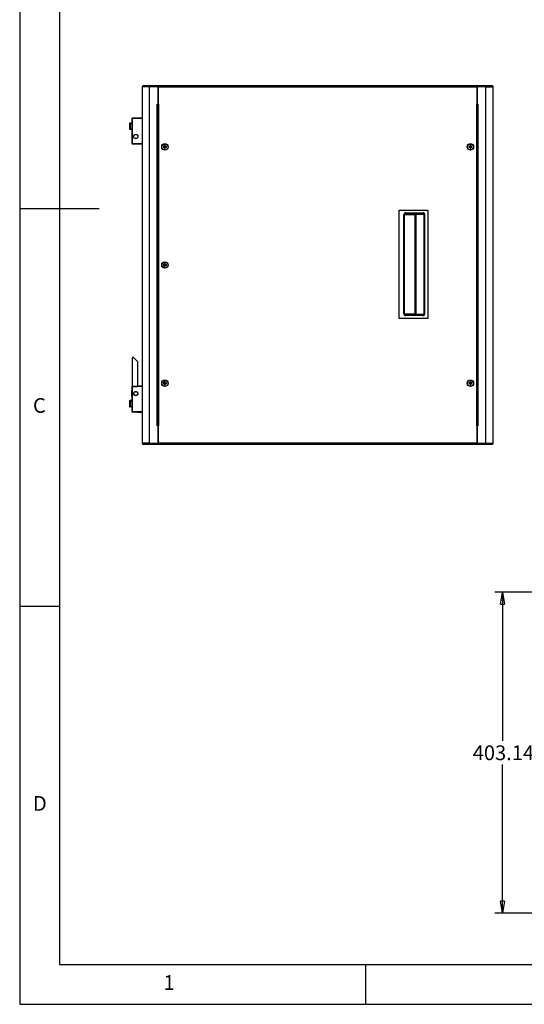
# Paper-space layout 'Layout1' of a CAD drawing. Extents: x 5 to 292, y 5 to 205.
# Drawn here: x 5 to 68, y 5 to 129 of the extents above; entities that cross this region are included whole.
import ezdxf

# ---------------------------------------------------------------- set-up
doc = ezdxf.new("R2010")
doc.units = 0
doc.layers.get('0').update_dxf_attribs({"linetype": 'CONTINUOUS'})
doc.styles.add('SLDTEXTSTYLE0', font='TXT', dxfattribs={"width": 0.75})
doc.dimstyles.new('SLDDIMSTYLE1', dxfattribs={"dimtxt": 1.852083, "dimasz": 1.5, "dimexe": 0, "dimexo": 0.0625, "dimgap": 0.463021, "dimtad": 0, "dimtih": 1, "dimtoh": 1, "dimlfac": 10, "dimrnd": 1e-09, "dimzin": 12, "dimtxsty": 'SLDTEXTSTYLE0', "dimblk1": 'CLOSED', "dimblk2": 'CLOSED', "dimsah": 1, "dimcen": 0.09, "dimazin": 3, "dimtfac": 1, "dimtofl": 0, "dimtmove": 0, "dimatfit": 3, "dimtolj": 1, "dimtzin": 12})

# ---------------------------------------------------------------- blocks, each defined once
blk = doc.blocks.new('_CLOSED')
at = {"color": 0, "linetype": 'BYBLOCK'}
for p, q in [((-1, 0.166667), (0, 0)), ((-1, 0.166667), (-1, -0.166667)), ((0, 0), (-1, -0.166667)), ((0, 0), (-1, 0))]:
    blk.add_line(p, q, dxfattribs=at)
blk = doc.blocks.new('_D_1')
at = {"color": 7, "linetype": 'CONTINUOUS'}
for p, q in [((75.13, 56.77), (64.7, 56.77)), ((65.7, 56.77), (65.7, 38.09)), ((65.7, 16.46), (65.7, 35.14)), ((75.13, 16.46), (64.7, 16.46))]:
    blk.add_line(p, q, dxfattribs=at)
at = {"color": 7, "linetype": 'CONTINUOUS', "xscale": 1.5, "yscale": 1.5}
for p, rotation in [((65.7, 56.77, 62.84), 90.0000000000004), ((65.7, 16.46, 62.84), 270.0000000000004)]:
    blk.add_blockref('_CLOSED', p, dxfattribs=dict(at, rotation=rotation))
at = {"color": 7, "linetype": 'CONTINUOUS', "insert": (61.94, 37.53), "char_height": 1.852, "attachment_point": 1, "style": 'SLDTEXTSTYLE0'}
blk.add_mtext('403.14', dxfattribs=at)

psp = doc.layouts.get("Layout1")

# ---------------------------------------------------------------- linework, layer by layer
at = {"color": 7, "linetype": 'CONTINUOUS'}
for p, q in [((5, 205), (5, 5)), ((10, 200), (10, 10)), ((20.39184595, 120.28785134), (20.39184595, 75.48865132)), ((20.39184598, 120.28805132), (20.39184598, 120.28785137)), ((20.3946778, 120.28805132), (20.39184598, 120.28805132)), ((21.15344537, 120.28805132), (20.3946778, 120.28805132)), ((21.29184595, 120.38825131), (20.49204597, 120.38825131)), ((21.29184595, 120.28805132), (21.15344537, 120.28805132)), ((22.39184595, 120.38825132), (21.29184595, 120.38825132)), ((21.29184595, 120.28805132), (21.29184595, 75.48845132)), ((22.39184595, 120.28805132), (21.29184595, 120.28805132)), ((22.39184595, 120.38825132), (22.39184595, 120.28805132)), ((22.39184595, 118.08845132), (22.39184595, 120.28805132)), ((62.45184595, 120.38825132), (22.44684595, 120.38825132)), ((22.44684595, 120.38825132), (22.44684595, 120.28805132)), ((22.44684595, 75.48845132), (22.44684595, 120.28805132)), ((22.44684595, 120.28805132), (62.45184595, 120.28805132)), ((62.45184595, 120.28805132), (62.45184595, 120.38825132)), ((62.45184595, 120.28805132), (62.45184595, 75.48845132)), ((63.60684595, 120.38825132), (62.50684595, 120.38825132)), ((62.50684595, 120.28805132), (62.50684595, 120.38825132)), ((63.60684595, 120.28805132), (62.50684595, 120.28805132)), ((62.50684595, 120.28805132), (62.50684595, 118.08845132)), ((64.40664592, 120.38825131), (63.60684595, 120.38825131)), ((63.60684595, 120.28805132), (63.7452499, 120.28805132)), ((63.60684595, 75.48845132), (63.60684595, 120.28805132)), ((63.7452499, 120.28805132), (64.50401339, 120.28805132)), ((64.50684592, 120.28805132), (64.50401339, 120.28805132)), ((64.50684595, 75.48865129), (64.50684595, 120.28785132)), ((62.47684595, 118.83805132), (62.45184595, 118.83805132)), ((62.47684595, 118.83805132), (62.47684595, 118.73805132)), ((22.2968998, 118.08825132), (22.3218998, 118.08825132)), ((22.2968998, 77.68825132), (22.2968998, 118.08825132)), ((22.3218998, 118.08845132), (22.39184595, 118.08845132)), ((22.3218998, 118.08825132), (22.3218998, 118.08845132)), ((22.3218998, 118.08825132), (22.42155639, 118.08825132)), ((22.39184595, 118.73805132), (22.44684595, 118.73805132)), ((22.39184595, 118.63805132), (22.44684595, 118.63805132)), ((22.42155639, 77.68825132), (22.42155639, 118.08825132)), ((22.42155639, 118.08825132), (22.43152892, 118.08825132)), ((22.43152892, 118.08825132), (22.43152892, 77.68825132)), ((22.43152892, 118.08825132), (22.44684595, 118.08825132)), ((62.45184595, 118.73805132), (62.50684595, 118.73805132)), ((62.45184595, 118.63805132), (62.50684595, 118.63805132)), ((62.47684595, 118.13805132), (62.45184595, 118.13805132)), ((62.45184595, 118.08825132), (62.46716298, 118.08825132)), ((62.46716298, 77.68825132), (62.46716298, 118.08825132)), ((62.46716298, 118.08825132), (62.4771355, 118.08825132)), ((62.47660772, 118.63805132), (62.47684595, 118.62805132)), ((62.47684595, 118.62805132), (62.47684595, 118.13805132)), ((62.4771355, 118.08825132), (62.5767921, 118.08825132)), ((62.4771355, 118.08825132), (62.4771355, 77.68825132)), ((62.50684595, 118.08845132), (62.5767921, 118.08845132)), ((62.5767921, 118.08845132), (62.5767921, 118.08825132)), ((62.5767921, 118.08825132), (62.6017921, 118.08825132)), ((62.6017921, 118.08825132), (62.6017921, 77.68825132)), ((19.09230542, 116.29561222), (19.09219467, 116.2943813)), ((19.09219467, 116.2943813), (19.09219467, 114.4147286)), ((19.18661219, 116.38589897), (19.18758677, 116.38594131)), ((19.18758677, 116.38594131), (20.39184595, 116.43825132)), ((19.18758677, 116.29602609), (20.39184595, 116.3483361)), ((19.18758677, 113.18047654), (19.18758677, 116.29602609)), ((18.79219467, 115.64326966), (18.79219467, 115.00326966)), ((18.87219467, 115.64326966), (18.79219467, 115.64326966)), ((19.09219467, 115.72326966), (18.87219467, 115.72326966)), ((18.87219467, 115.72326966), (18.87219467, 115.64326966)), ((19.09219467, 115.64326966), (18.87219467, 115.64326966)), ((18.87219467, 115.64326966), (18.87219467, 115.00326966)), ((18.79219467, 115.00326966), (18.87219467, 115.00326966)), ((18.87219467, 115.00326966), (19.09219467, 115.00326966)), ((18.87219467, 115.00326966), (18.87219467, 114.92326966)), ((19.09219467, 114.92326966), (18.87219467, 114.92326966)), ((19.10281287, 114.41416819), (19.10281287, 113.66291068)), ((19.09219467, 113.66206572), (19.09308561, 113.66211236)), ((19.09219467, 113.66206572), (19.09219467, 113.18212133)), ((19.09230542, 113.18089043), (19.09219467, 113.18212133)), ((19.09308561, 113.66211236), (19.09677411, 113.66230571)), ((19.09677411, 113.66230571), (19.10282007, 113.66262254)), ((19.10282007, 113.66291068), (19.10282007, 113.66262254)), ((19.18758677, 113.09056132), (19.18661219, 113.09060366)), ((20.39184595, 113.12816653), (19.18758677, 113.18047654)), ((20.39184595, 113.03825132), (19.18758677, 113.09056132)), ((23.16006497, 112.78975132), (23.04839041, 112.78975132)), ((23.04839041, 112.68675132), (23.16006497, 112.68675132)), ((23.14851404, 112.78975132), (23.14851404, 112.68675132)), ((23.19534595, 112.93670686), (23.19534595, 112.82503229)), ((23.29834595, 112.83658322), (23.19534595, 112.83658322)), ((23.19534595, 112.65147034), (23.19534595, 112.53979577)), ((23.19534595, 112.63991941), (23.29834595, 112.63991941)), ((23.29834595, 112.82503229), (23.29834595, 112.93670686)), ((23.29834595, 112.53979577), (23.29834595, 112.65147034)), ((23.44530149, 112.78975132), (23.33362692, 112.78975132)), ((23.33362692, 112.68675132), (23.44530149, 112.68675132)), ((23.34517786, 112.68675132), (23.34517786, 112.78975132)), ((61.56506497, 112.78975132), (61.45339041, 112.78975132)), ((61.45339041, 112.68675132), (61.56506497, 112.68675132)), ((61.55351404, 112.78975132), (61.55351404, 112.68675132)), ((61.60034595, 112.93670686), (61.60034595, 112.82503229)), ((61.70334595, 112.83658322), (61.60034595, 112.83658322)), ((61.60034595, 112.65147034), (61.60034595, 112.53979577)), ((61.60034595, 112.63991941), (61.70334595, 112.63991941)), ((61.70334595, 112.82503229), (61.70334595, 112.93670686)), ((61.70334595, 112.53979577), (61.70334595, 112.65147034)), ((61.85030149, 112.78975132), (61.73862692, 112.78975132)), ((61.73862692, 112.68675132), (61.85030149, 112.68675132)), ((61.75017786, 112.68675132), (61.75017786, 112.78975132)), ((5, 105), (15, 105)), ((52.68270526, 104.78825507), (56.28270526, 104.78825507)), ((52.68270526, 91.18825507), (52.68270526, 104.78825507)), ((53.28234949, 91.73825507), (53.28234949, 104.23825507)), ((53.28234949, 104.23825507), (53.35895393, 104.23825507)), ((53.35895393, 104.23825507), (54.71048911, 104.23825507)), ((53.35895393, 91.73825507), (53.35895393, 104.23825507)), ((53.54343094, 104.43825507), (55.72661065, 104.43825507)), ((53.54343094, 104.43825507), (53.54343094, 104.33825507)), ((53.54343094, 104.33825507), (55.72661065, 104.33825507)), ((54.71048911, 91.73825507), (54.71048911, 104.23825507)), ((54.76058293, 104.28825507), (54.82539577, 104.28825507)), ((54.82539577, 104.33481958), (54.82539577, 104.28825507)), ((54.82539577, 91.68825507), (54.82539577, 104.28825507)), ((55.72661065, 104.43825507), (55.72661065, 104.33825507)), ((55.78270526, 104.28825507), (55.78270526, 91.68825507)), ((55.88270526, 104.28825507), (55.78270526, 104.28825507)), ((55.88270526, 104.28825507), (55.88270526, 91.68825507)), ((56.28270526, 104.78825507), (56.28270526, 91.18825507)), ((23.16006497, 97.93975132), (23.04839041, 97.93975132)), ((23.04839041, 97.83675132), (23.16006497, 97.83675132)), ((23.14851404, 97.93975132), (23.14851404, 97.83675132)), ((23.19534595, 98.08670686), (23.19534595, 97.97503229)), ((23.29834595, 97.98658322), (23.19534595, 97.98658322)), ((23.19534595, 97.80147034), (23.19534595, 97.68979577)), ((23.19534595, 97.78991941), (23.29834595, 97.78991941)), ((23.29834595, 97.97503229), (23.29834595, 98.08670686)), ((23.29834595, 97.68979577), (23.29834595, 97.80147034)), ((23.44530149, 97.93975132), (23.33362692, 97.93975132)), ((23.33362692, 97.83675132), (23.44530149, 97.83675132)), ((23.34517786, 97.83675132), (23.34517786, 97.93975132)), ((53.28234949, 91.73825507), (53.35895393, 91.73825507)), ((53.35895393, 91.73825507), (54.71048911, 91.73825507)), ((53.54343094, 91.63825507), (53.54343094, 91.53825507)), ((55.72661065, 91.63825507), (53.54343094, 91.63825507)), ((54.76058293, 91.68825507), (54.82539577, 91.68825507)), ((54.82539577, 91.68825507), (54.82539577, 91.64169055)), ((55.72661065, 91.53825507), (55.72661065, 91.63825507)), ((55.88270526, 91.68825507), (55.78270526, 91.68825507)), ((56.28270526, 91.18825507), (52.68270526, 91.18825507)), ((55.72661065, 91.53825507), (53.54343094, 91.53825507)), ((19.14184591, 86.18825132), (19.14184591, 82.67151306)), ((19.24184591, 86.28825132), (19.25042455, 86.28825132)), ((19.84184591, 85.73825132), (19.32113523, 86.25896199)), ((19.84184591, 82.71436069), (19.84184591, 85.73825132)), ((23.16006497, 83.08975132), (23.04839041, 83.08975132)), ((23.04839041, 82.98675132), (23.16006497, 82.98675132)), ((23.14851404, 83.08975132), (23.14851404, 82.98675132)), ((23.19534595, 83.23670686), (23.19534595, 83.12503229)), ((23.29834595, 83.13658322), (23.19534595, 83.13658322)), ((23.19534595, 82.95147034), (23.19534595, 82.83979577)), ((23.19534595, 82.93991941), (23.29834595, 82.93991941)), ((23.29834595, 83.12503229), (23.29834595, 83.23670686)), ((23.29834595, 82.83979577), (23.29834595, 82.95147034)), ((23.44530149, 83.08975132), (23.33362692, 83.08975132)), ((23.33362692, 82.98675132), (23.44530149, 82.98675132)), ((23.34517786, 82.98675132), (23.34517786, 83.08975132)), ((61.56506497, 83.08975132), (61.45339041, 83.08975132)), ((61.45339041, 82.98675132), (61.56506497, 82.98675132)), ((61.55351404, 83.08975132), (61.55351404, 82.98675132)), ((61.60034595, 83.23670686), (61.60034595, 83.12503229)), ((61.70334595, 83.13658322), (61.60034595, 83.13658322)), ((61.60034595, 82.95147034), (61.60034595, 82.83979577)), ((61.60034595, 82.93991941), (61.70334595, 82.93991941)), ((61.70334595, 83.12503229), (61.70334595, 83.23670686)), ((61.70334595, 82.83979577), (61.70334595, 82.95147034)), ((61.85030149, 83.08975132), (61.73862692, 83.08975132)), ((61.73862692, 82.98675132), (61.85030149, 82.98675132)), ((61.75017786, 82.98675132), (61.75017786, 83.08975132)), ((19.09219467, 82.5943813), (19.09219467, 82.11443691)), ((19.09308561, 82.11439027), (19.09219467, 82.11443691)), ((19.09677411, 82.11419692), (19.09308561, 82.11439027)), ((19.09734351, 82.11416708), (19.09677411, 82.11419692)), ((19.09734351, 82.11416708), (19.10304457, 82.11416708)), ((19.10281287, 81.36233444), (19.10281287, 82.11359195)), ((19.10282007, 82.11359195), (19.10282007, 82.11388009)), ((19.10282007, 82.11359195), (19.10304457, 82.11359195)), ((19.10304457, 82.11416708), (19.10304457, 81.36202909)), ((19.18661219, 82.68589897), (20.39184595, 82.73825132)), ((19.18696105, 82.59597527), (20.39184595, 82.64831246)), ((19.18696105, 79.48052736), (19.18696105, 82.59597527)), ((19.84184591, 81.84023171), (19.84184591, 81.63627092)), ((18.79219467, 80.77323297), (18.79219467, 80.13323297)), ((18.87219467, 80.77323297), (18.79219467, 80.77323297)), ((19.09219467, 80.85323297), (18.87219467, 80.85323297)), ((18.87219467, 80.85323297), (18.87219467, 80.77323297)), ((19.09219467, 80.77323297), (18.87219467, 80.77323297)), ((18.87219467, 80.77323297), (18.87219467, 80.13323297)), ((19.10304457, 81.36202909), (19.09219467, 81.36202909)), ((19.09219467, 81.36202909), (19.09219467, 79.48212133)), ((19.10304457, 81.36233444), (19.10281287, 81.36233444)), ((18.79219467, 80.13323297), (18.87219467, 80.13323297)), ((18.87219467, 80.13323297), (19.09219467, 80.13323297)), ((18.87219467, 80.13323297), (18.87219467, 80.05323297)), ((19.09219467, 80.05323297), (18.87219467, 80.05323297)), ((20.39184595, 79.33825132), (19.18661219, 79.39060366)), ((20.39184595, 79.42819017), (19.18696105, 79.48052736)), ((22.3218998, 77.68825132), (22.2968998, 77.68825132)), ((22.3218998, 77.68805132), (22.3218998, 77.68825132)), ((22.42155639, 77.68825132), (22.3218998, 77.68825132)), ((22.39184595, 77.68805132), (22.3218998, 77.68805132)), ((22.39184595, 75.48845132), (22.39184595, 77.68805132)), ((22.44684595, 77.13845132), (22.39184595, 77.13845132)), ((22.44684595, 77.03845132), (22.39184595, 77.03845132)), ((22.43152892, 77.68825132), (22.42155639, 77.68825132)), ((22.44684595, 77.68825132), (22.43152892, 77.68825132)), ((62.46716298, 77.68825132), (62.45184595, 77.68825132)), ((62.50684595, 77.13845132), (62.45184595, 77.13845132)), ((62.50684595, 77.03845132), (62.45184595, 77.03845132)), ((62.4771355, 77.68825132), (62.46716298, 77.68825132)), ((62.5767921, 77.68825132), (62.4771355, 77.68825132)), ((62.50684595, 77.68805132), (62.50684595, 75.48845132)), ((62.5767921, 77.68805132), (62.50684595, 77.68805132)), ((62.5767921, 77.68825132), (62.5767921, 77.68805132)), ((62.6017921, 77.68825132), (62.5767921, 77.68825132)), ((20.39184598, 75.48845132), (20.39467851, 75.48845132)), ((21.153442, 75.48845132), (20.39467851, 75.48845132)), ((21.29184595, 75.48845132), (21.153442, 75.48845132)), ((21.29184595, 75.48845132), (22.39184595, 75.48845132)), ((22.39184595, 75.48845132), (22.39184595, 75.38825132)), ((62.45184595, 75.48845132), (22.44684595, 75.48845132)), ((22.44684595, 75.48845132), (22.44684595, 75.38825132)), ((62.45184595, 75.38825132), (62.45184595, 75.48845132)), ((62.50684595, 75.48845132), (63.60684595, 75.48845132)), ((62.50684595, 75.38825132), (62.50684595, 75.48845132)), ((63.60684595, 75.48845132), (63.74524653, 75.48845132)), ((63.74524653, 75.48845132), (64.50401409, 75.48845132)), ((64.50401409, 75.48845132), (64.50684592, 75.48845132)), ((64.50684592, 75.48845132), (64.50684592, 75.48865126)), ((20.49204597, 75.38825132), (21.29184595, 75.38825132)), ((21.29184595, 75.38825132), (22.39184595, 75.38825132)), ((22.44684595, 75.38825132), (62.45184595, 75.38825132)), ((62.50684595, 75.38825132), (63.60684595, 75.38825132)), ((63.60684595, 75.38825132), (64.40664592, 75.38825132)), ((10, 55), (5, 55)), ((10, 10), (104.8, 10)), ((48.5, 5), (48.5, 10)), ((5, 5), (292, 5))]:
    psp.add_line(p, q, dxfattribs=at)
at = {"color": 8, "linetype": 'CONTINUOUS'}
for p, q in [((21.29184595, 120.38825132), (21.29184595, 120.28805132)), ((63.60684595, 120.28805132), (63.60684595, 120.38825132)), ((54.82539577, 104.28825507), (55.78270526, 104.28825507)), ((55.78270526, 91.68825507), (54.82539577, 91.68825507)), ((21.29184595, 75.48845132), (21.29184595, 75.38825132)), ((63.60684595, 75.38825132), (63.60684595, 75.48845132))]:
    psp.add_line(p, q, dxfattribs=at)
at = {"color": 7, "linetype": 'CONTINUOUS', "flags": 128}
for points in [[(20.39184598, 120.28785137), (20.39184597, 120.28785137), (20.39184596, 120.28785137), (20.39184596, 120.28785137), (20.39184596, 120.28785137), (20.39184595, 120.28785137), (20.39184595, 120.28785137), (20.39184595, 120.28785137), (20.39184595, 120.28785143)], [(53.35895393, 104.23825507), (53.36230332, 104.25711505), (53.37242809, 104.27570731), (53.38935632, 104.29326109), (53.41298614, 104.3089659), (53.44277342, 104.32206276), (53.54343094, 104.33825507)], [(54.76058293, 104.28825507), (54.7108757, 104.23874497), (54.71048911, 104.23825507)], [(54.82539577, 104.33481958), (54.84349634, 104.3382522), (54.84403537, 104.33825507)], [(53.54343094, 91.63825507), (53.44531194, 91.65356814), (53.41298614, 91.66754423), (53.38976682, 91.68294916), (53.37299649, 91.69998747), (53.36247621, 91.71876263), (53.35895393, 91.73825507)], [(54.76058293, 91.68825507), (54.7108757, 91.73776517), (54.71048911, 91.73825507)], [(64.50684592, 75.48865126), (64.50684593, 75.48865126), (64.50684593, 75.48865126), (64.50684594, 75.48865126), (64.50684594, 75.48865126), (64.50684594, 75.48865126), (64.50684595, 75.48865126), (64.50684595, 75.48865126), (64.50684595, 75.4886512)]]:
    psp.add_lwpolyline(points, dxfattribs=at)
at = {"color": 7, "linetype": 'CONTINUOUS'}
for centre, radius in [((19.59184591, 114.03825132), 0.27), ((23.24684595, 112.73825132), 0.4), ((23.24684595, 112.73825132), 0.38534202), ((61.65184595, 112.73825132), 0.4), ((61.65184595, 112.73825132), 0.38534202), ((23.24684595, 97.88825132), 0.4), ((23.24684595, 97.88825132), 0.38534202), ((23.24684595, 83.03825132), 0.4), ((23.24684595, 83.03825132), 0.38534202), ((61.65184595, 83.03825132), 0.4), ((61.65184595, 83.03825132), 0.38534202), ((19.59184591, 81.73825132), 0.27), ((19.59184591, 81.73825132), 0.25)]:
    psp.add_circle(centre, radius, dxfattribs=at)
for centre, radius, start, end in [((20.49204597, 120.28805132), 0.10019999, 89.9789988493, 180.0000011844), ((64.40664592, 120.28805132), 0.10019999, 359.9999989669, 90.1309400018), ((19.19184598, 116.28603588), 0.10000015, 93.0001033078, 174.5047525697), ((19.20017276, 102.43068287), 13.86534894, 90.052009101, 90.4457447032), ((19.70670392, 116.3409837), 0.52106027, 175.0503079586, 184.9496920414), ((18.87219467, 115.64326966), 0.08, 90, 180), ((18.87219467, 115.00326966), 0.08, 180, 270), ((19.5872512, 123.69380995), 9.29227807, 266.9460572611, 267.0116197418), ((19.20017271, 127.0458044), 13.86533357, 269.5542549853, 269.9479910441), ((19.19184598, 113.19046675), 0.10000015, 185.4952473912, 266.999892205), ((19.70670392, 113.13551893), 0.52106027, 175.0503079725, 184.9496920555), ((24.48553512, 112.73825132), 1.43806717, 177.9476871534, 182.0523128466), ((23.24684595, 112.73825132), 0.10091178, 120.6869297233, 149.3130702767), ((23.24684595, 112.73825132), 0.10091178, 210.6869297233, 239.3130702767), ((23.24684595, 112.73825132), 0.0851, 142.7588961528, 217.2411038472), ((23.24684595, 112.73825132), 0.0851, 127.2411038472, 142.7588961528), ((23.24684595, 112.73825132), 0.0851, 217.2411038472, 232.7588961528), ((23.24684595, 111.49956214), 1.43806717, 87.9476871534, 92.0523128466), ((23.24684595, 112.73825132), 0.0851, 52.7588961528, 127.2411038472), ((23.24684595, 112.73825132), 0.0851, 232.7588961528, 307.2411038472), ((23.24684595, 112.73825132), 0.10091178, 30.6869297233, 59.3130702767), ((23.24684595, 112.73825132), 0.0851, 37.2411038472, 52.7588961528), ((23.24684595, 112.73825132), 0.10091178, 300.6869297233, 329.3130702767), ((23.24684595, 112.73825132), 0.0851, 307.2411038472, 322.7588961528), ((23.24684595, 112.73825132), 0.0851, 322.7588961528, 37.2411038472), ((22.00815677, 112.73825132), 1.43806717, 357.9476871534, 2.0523128466), ((62.89053512, 112.73825132), 1.43806717, 177.9476871534, 182.0523128466), ((61.65184595, 112.73825132), 0.10091178, 120.6869297233, 149.3130702767), ((61.65184595, 112.73825132), 0.10091178, 210.6869297233, 239.3130702767), ((61.65184595, 112.73825132), 0.0851, 142.7588961528, 217.2411038472), ((61.65184595, 112.73825132), 0.0851, 127.2411038472, 142.7588961528), ((61.65184595, 112.73825132), 0.0851, 217.2411038472, 232.7588961528), ((61.65184595, 111.49956214), 1.43806717, 87.9476871534, 92.0523128466), ((61.65184595, 112.73825132), 0.0851, 52.7588961528, 127.2411038472), ((61.65184595, 112.73825132), 0.0851, 232.7588961528, 307.2411038472), ((61.65184595, 112.73825132), 0.10091178, 30.6869297233, 59.3130702767), ((61.65184595, 112.73825132), 0.0851, 37.2411038472, 52.7588961528), ((61.65184595, 112.73825132), 0.10091178, 300.6869297233, 329.3130702767), ((61.65184595, 112.73825132), 0.0851, 307.2411038472, 322.7588961528), ((61.65184595, 112.73825132), 0.0851, 322.7588961528, 37.2411038472), ((60.41315677, 112.73825132), 1.43806717, 357.9476871534, 2.0523128466), ((23.24684595, 113.97694049), 1.43806717, 267.9476871535, 272.0523128465), ((61.65184595, 113.97694049), 1.43806717, 267.9476871535, 272.0523128465), ((53.51168986, 104.20928129), 0.23116334, 82.1077722731, 172.7996668411), ((54.93876494, 104.10863325), 0.25300756, 116.6209543336, 134.7694412371), ((55.73005288, 104.28561873), 0.15267514, 0.9894102779, 91.2919054702), ((55.73017446, 104.28578723), 0.05258873, 2.6897117945, 93.885778059), ((24.48553512, 97.88825132), 1.43806717, 177.9476871534, 182.0523128466), ((23.24684595, 97.88825132), 0.10091178, 120.6869297233, 149.3130702767), ((23.24684595, 97.88825132), 0.10091178, 210.6869297233, 239.3130702767), ((23.24684595, 97.88825132), 0.0851, 142.7588961528, 217.2411038472), ((23.24684595, 97.88825132), 0.0851, 127.2411038472, 142.7588961528), ((23.24684595, 97.88825132), 0.0851, 217.2411038472, 232.7588961528), ((23.24684595, 96.64956214), 1.43806717, 87.9476871535, 92.0523128465), ((23.24684595, 97.88825132), 0.0851, 52.7588961528, 127.2411038472), ((23.24684595, 97.88825132), 0.0851, 232.7588961528, 307.2411038472), ((23.24684595, 97.88825132), 0.10091178, 30.6869297233, 59.3130702767), ((23.24684595, 97.88825132), 0.0851, 37.2411038472, 52.7588961528), ((23.24684595, 97.88825132), 0.10091178, 300.6869297233, 329.3130702767), ((23.24684595, 97.88825132), 0.0851, 307.2411038472, 322.7588961528), ((23.24684595, 97.88825132), 0.0851, 322.7588961528, 37.2411038472), ((22.00815677, 97.88825132), 1.43806717, 357.9476871534, 2.0523128466), ((23.24684595, 99.12694049), 1.43806717, 267.9476871534, 272.0523128466), ((53.51168469, 91.76722209), 0.23115736, 187.1988321945, 277.8937286913), ((54.9942238, 91.94506972), 0.34719133, 227.7051849721, 240.9044194572), ((55.73013636, 91.69080453), 0.1525902, 268.6760206656, 359.0426635864), ((55.72994616, 91.69097904), 0.05282937, 266.3800840317, 357.0444261148), ((19.24184591, 86.18825132), 0.1, 90, 180), ((19.25042455, 86.18825132), 0.1, 45, 90), ((24.48553512, 83.03825132), 1.43806717, 177.9476871534, 182.0523128466), ((23.24684595, 83.03825132), 0.10091178, 120.6869297233, 149.3130702767), ((23.24684595, 83.03825132), 0.10091178, 210.6869297233, 239.3130702767), ((23.24684595, 83.03825132), 0.0851, 142.7588961528, 217.2411038472), ((23.24684595, 83.03825132), 0.0851, 127.2411038472, 142.7588961528), ((23.24684595, 83.03825132), 0.0851, 217.2411038472, 232.7588961528), ((23.24684595, 81.79956214), 1.43806717, 87.9476871534, 92.0523128466), ((23.24684595, 83.03825132), 0.0851, 52.7588961528, 127.2411038472), ((23.24684595, 83.03825132), 0.0851, 232.7588961528, 307.2411038472), ((23.24684595, 83.03825132), 0.10091178, 30.6869297233, 59.3130702767), ((23.24684595, 83.03825132), 0.0851, 37.2411038472, 52.7588961528), ((23.24684595, 83.03825132), 0.10091178, 300.6869297233, 329.3130702767), ((23.24684595, 83.03825132), 0.0851, 307.2411038472, 322.7588961528), ((23.24684595, 83.03825132), 0.0851, 322.7588961528, 37.2411038472), ((22.00815677, 83.03825132), 1.43806717, 357.9476871534, 2.0523128466), ((62.89053512, 83.03825132), 1.43806717, 177.9476871534, 182.0523128466), ((61.65184595, 83.03825132), 0.10091178, 120.6869297233, 149.3130702767), ((61.65184595, 83.03825132), 0.10091178, 210.6869297233, 239.3130702767), ((61.65184595, 83.03825132), 0.0851, 142.7588961528, 217.2411038472), ((61.65184595, 83.03825132), 0.0851, 127.2411038472, 142.7588961528), ((61.65184595, 83.03825132), 0.0851, 217.2411038472, 232.7588961528), ((61.65184595, 81.79956214), 1.43806717, 87.9476871534, 92.0523128466), ((61.65184595, 83.03825132), 0.0851, 52.7588961528, 127.2411038472), ((61.65184595, 83.03825132), 0.0851, 232.7588961528, 307.2411038472), ((61.65184595, 83.03825132), 0.10091178, 30.6869297233, 59.3130702767), ((61.65184595, 83.03825132), 0.0851, 37.2411038472, 52.7588961528), ((61.65184595, 83.03825132), 0.0851, 307.2411038472, 322.7588961528), ((61.65184595, 83.03825132), 0.10091178, 300.6869297233, 329.3130702767), ((61.65184595, 83.03825132), 0.0851, 322.7588961528, 37.2411038472), ((60.41315677, 83.03825132), 1.43806717, 357.9476871534, 2.0523128466), ((19.19184598, 82.58603588), 0.10000015, 134.7103231638, 175.2128651788), ((19.19184598, 82.58603588), 0.10000015, 93.000107792, 134.710323167), ((18.69304835, 82.13262125), 0.6772346, 43.1715767171, 50.7548828293), ((23.24684595, 84.27694049), 1.43806717, 267.9476871535, 272.0523128465), ((61.65184595, 84.27694049), 1.43806717, 267.9476871535, 272.0523128465), ((18.87219467, 80.77323297), 0.08, 90, 180), ((18.87219467, 80.13323297), 0.08, 180, 270), ((19.19184598, 79.49046675), 0.10000015, 184.7871348213, 225.2896768594), ((18.38014774, 80.27899477), 1.13512023, 310.7756608702, 315.2978795695), ((19.19184598, 79.49046675), 0.10000015, 225.2896768883, 266.999896642), ((20.49204597, 75.48845131), 0.10019999, 179.9999989656, 270.130940003), ((64.40664592, 75.48845131), 0.10019999, 269.9789988243, 0.0000011941)]:
    psp.add_arc(centre, radius, start, end, dxfattribs=at)

# ---------------------------------------------------------------- texts
at = {"color": 7, "linetype": 'CONTINUOUS', "char_height": 1.85208333, "attachment_point": 1, "style": 'SLDTEXTSTYLE0'}
for s, insert in [('C', (6.66666667, 81.1680164)), ('D', (6.66666667, 31.1680164)), ('1', (23.08333733, 8.6680164))]:
    psp.add_mtext(s, dxfattribs=dict(at, insert=insert))

# ---------------------------------------------------------------- dimensions: what is measured, and where the dimension line sits
at = {"color": 7, "linetype": 'CONTINUOUS'}
dim = psp.add_linear_dim(base=(65.70178824, 16.45839544), p1=(76.13297292, 56.77259544), p2=(76.13297292, 16.45839544), angle=90, dimstyle='SLDDIMSTYLE1', dxfattribs=at)
dim.commit()
dim.dimension.update_dxf_attribs({"geometry": '_D_1', "text_midpoint": (65.70178824, 36.61549544), "dimtype": 160})

doc.saveas('drawing.dxf')
